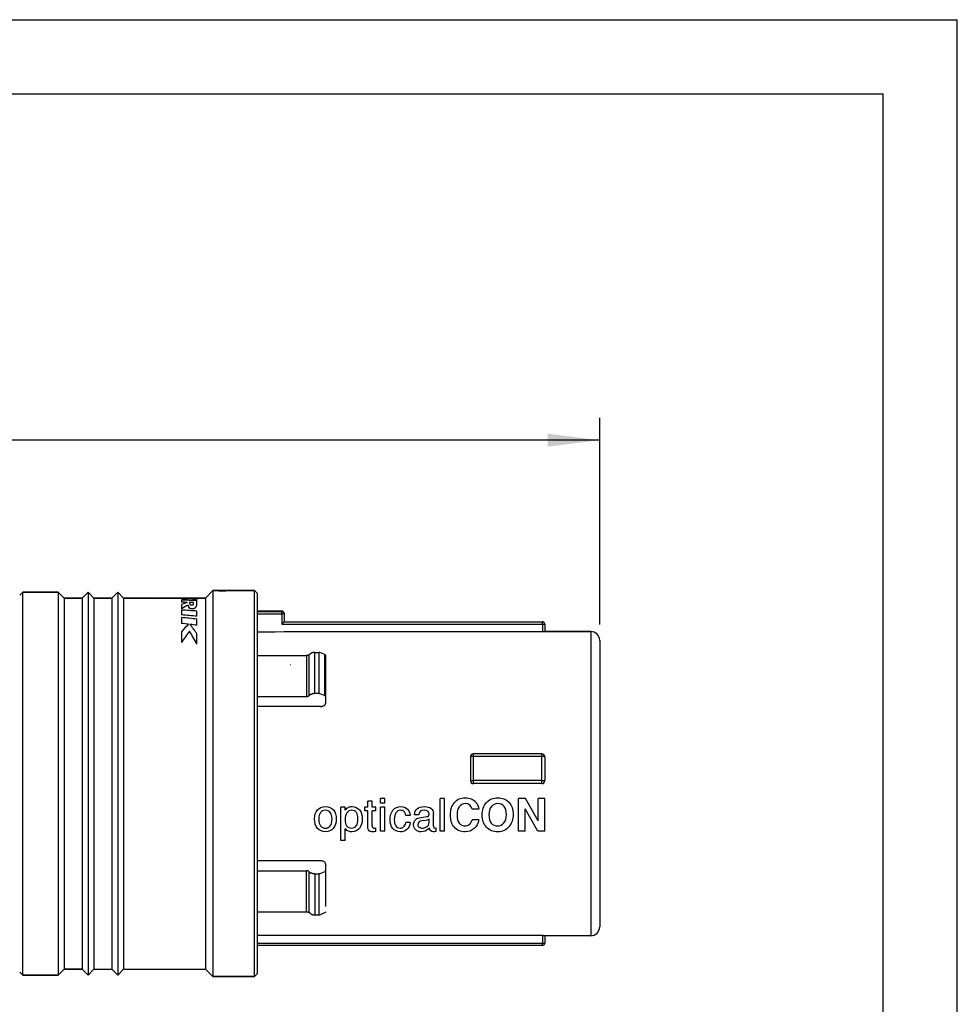
# Model space of a CAD drawing. Units: millimetres. Extents: x 0 to 210, y 0 to 297.
# Drawn here: x 147 to 210, y 231 to 297 of the extents above; entities that cross this region are included whole.
import ezdxf

# ---------------------------------------------------------------- set-up
doc = ezdxf.new("R2010")
doc.units = ezdxf.units.MM
doc.header["$LTSCALE"] = 19.36
doc.linetypes.add('HIDDEN', pattern=[0.2, 0.1, -0.1])
doc.layers.get('0').update_dxf_attribs({"linetype": 'CONTINUOUS'})
for name, color, linetype in [('BEZUGSACHSEN', 7, 'CONTINUOUS'), ('DEFAULT_2', 8, 'HIDDEN'), ('FASEN', 7, 'CONTINUOUS'), ('KURVEN', 7, 'CONTINUOUS'), ('RUNDUNGEN', 7, 'CONTINUOUS'), ('ZEICHNUNGSBEMASSUNGEN', 7, 'CONTINUOUS')]:
    doc.layers.add(name, color=color, linetype=linetype)
doc.styles.get("Standard").update_dxf_attribs({"font": 'txt', "width": 0.7})
doc.dimstyles.new('DIMSTYLE_2', dxfattribs={"dimtxt": 3.5, "dimasz": 3.5, "dimexe": 0.18, "dimexo": 0.0625, "dimgap": 0.09, "dimtad": 1, "dimdec": 0, "dimdsep": 46, "dimtxsty": 'STANDARD', "dimblk": '_FILLED', "dimblk1": '_FILLED', "dimblk2": '_FILLED', "dimcen": 0.09, "dimclrt": 5, "dimadec": 0, "dimazin": 0, "dimtp": 0.3, "dimtm": 0.3, "dimtfac": 1, "dimtdec": 0, "dimtofl": 0, "dimtmove": 0, "dimatfit": 3, "dimldrblk": '_FILLED', "dimfxl": 1, "dimtolj": 1, "dimarcsym": 0})

# ---------------------------------------------------------------- blocks, each defined once
blk = doc.blocks.new('_FILLED')
at = {"color": 0, "linetype": 'BYBLOCK'}
blk.add_solid([(0, 0), (-1, 0.125), (-1, -0.125)], dxfattribs=at)
blk = doc.blocks.new('*D1')
at = {"layer": 'ZEICHNUNGSBEMASSUNGEN', "color": 2, "linetype": 'CONTINUOUS'}
for p, q in [((97.171, 245.542), (97.171, 270.177)), ((185.921, 256.259), (185.921, 270.177)), ((97.171, 268.677), (141.546, 268.677)), ((185.921, 268.677), (141.546, 268.677))]:
    blk.add_line(p, q, dxfattribs=at)
at = {"layer": 'ZEICHNUNGSBEMASSUNGEN', "color": 2, "linetype": 'CONTINUOUS', "xscale": 3.5, "yscale": 3.5, "zscale": 3.5, "rotation": 180}
blk.add_blockref('_FILLED', (97.171, 268.677), dxfattribs=at)
at = {"layer": 'ZEICHNUNGSBEMASSUNGEN', "color": 2, "linetype": 'CONTINUOUS', "xscale": 3.5, "yscale": 3.5, "zscale": 3.5}
blk.add_blockref('_FILLED', (185.921, 268.677), dxfattribs=at)
at = {"layer": 'ZEICHNUNGSBEMASSUNGEN', "color": 5, "linetype": 'CONTINUOUS', "insert": (141.546, 273.083), "char_height": 3.5, "width": 5.5, "attachment_point": 2, "line_spacing_factor": 0.9}
blk.add_mtext('\\Q15.0;89', dxfattribs=at)

msp = doc.modelspace()

# ---------------------------------------------------------------- linework, layer by layer
at = {"color": 7, "linetype": 'CONTINUOUS'}
for p, q in [((0, 297), (210, 297)), ((210, 0), (210, 297)), ((5, 292), (205, 292)), ((205, 5), (205, 292)), ((151.0709, 258.0421), (149.8709, 258.0421)), ((151.4709, 258.4421), (151.0709, 258.0421)), ((151.0709, 258.0421), (151.0709, 233.0421)), ((151.4709, 258.4421), (151.4709, 232.6421)), ((151.4709, 258.4421), (151.8709, 258.0421)), ((153.0709, 258.0421), (151.8709, 258.0421)), ((151.8709, 258.0421), (151.8709, 233.0421)), ((153.4709, 258.4421), (153.0709, 258.0421)), ((153.0709, 258.0421), (153.0709, 233.0421)), ((153.4709, 258.4421), (153.4709, 232.6421)), ((153.4709, 258.4421), (153.8709, 258.0421)), ((159.3709, 258.0421), (153.8709, 258.0421)), ((153.8709, 258.0421), (153.8709, 233.0421)), ((159.8709, 258.5421), (159.3709, 258.0421)), ((159.3709, 258.0421), (159.3709, 233.0421)), ((159.8709, 258.5421), (162.6709, 258.5421)), ((159.8709, 258.5421), (159.8709, 232.5421)), ((164.5209, 257.1671), (162.8709, 257.1671)), ((182.2209, 255.7871), (185.3209, 255.7871)), ((162.8709, 254.1696), (166.188, 254.1696)), ((166.3294, 254.2118), (166.4537, 254.3012)), ((166.7365, 254.3854), (167.0244, 254.3854)), ((167.4209, 254.2319), (167.0744, 254.3758)), ((162.8709, 251.4119), (166.188, 251.4119)), ((166.4537, 251.5435), (166.3294, 251.4541)), ((166.7365, 251.6277), (167.0244, 251.6277)), ((167.0744, 251.6181), (167.4209, 251.4742)), ((170.5981, 244.3524), (170.3114, 244.3524)), ((170.3114, 243.9476), (170.3114, 244.3524)), ((170.5981, 243.9476), (170.5981, 244.3524)), ((171.4614, 244.5421), (171.1746, 244.5421)), ((171.1746, 244.2254), (171.1746, 244.5421)), ((171.4614, 244.2254), (171.1746, 244.2254)), ((171.4614, 244.2254), (171.4614, 244.5421)), ((175.4701, 244.5421), (175.1833, 244.5421)), ((175.1833, 242.3421), (175.1833, 244.5421)), ((175.4701, 242.3421), (175.4701, 244.5421)), ((180.9185, 244.5421), (180.4495, 244.5421)), ((180.4495, 242.3421), (180.4495, 244.5421)), ((181.7728, 243.0366), (180.9185, 244.5421)), ((182.2209, 244.5421), (181.7728, 244.5421)), ((181.7728, 243.0366), (181.7728, 244.5421)), ((182.2209, 242.3421), (182.2209, 244.5421)), ((168.7879, 243.9476), (168.5012, 243.9476)), ((168.5012, 241.7178), (168.5012, 243.9476)), ((168.7879, 243.7624), (168.7879, 243.9476)), ((170.3114, 243.9476), (170.1023, 243.9476)), ((170.1023, 243.6997), (170.1023, 243.9476)), ((170.3114, 243.6997), (170.1023, 243.6997)), ((170.3114, 242.7573), (170.3114, 243.6997)), ((170.8565, 243.9476), (170.5981, 243.9476)), ((170.8565, 243.6997), (170.5981, 243.6997)), ((170.5981, 242.7184), (170.5981, 243.6997)), ((170.8565, 243.6997), (170.8565, 243.9476)), ((171.4614, 243.9476), (171.1746, 243.9476)), ((171.1746, 242.3421), (171.1746, 243.9476)), ((171.4614, 242.3421), (171.4614, 243.9476)), ((173.7465, 243.4503), (173.4598, 243.4503)), ((174.7248, 242.7065), (174.7248, 243.522)), ((177.7835, 243.8147), (177.3355, 243.8147)), ((181.7593, 242.3421), (180.8976, 243.852)), ((180.8976, 242.3421), (180.8976, 243.852)), ((173.1566, 243.3935), (172.8698, 243.3935)), ((173.1566, 242.9156), (172.8698, 242.9156)), ((174.0407, 243.0515), (174.2663, 243.0844)), ((174.0467, 243.2875), (174.2827, 243.3189)), ((174.438, 242.9186), (174.438, 243.1381)), ((177.779, 243.1068), (177.331, 243.1068)), ((168.7879, 241.7178), (168.7879, 242.5034)), ((170.8565, 242.3092), (170.8565, 242.5571)), ((171.4614, 242.3421), (171.1746, 242.3421)), ((174.91, 242.3241), (174.91, 242.5721)), ((175.4701, 242.3421), (175.1833, 242.3421)), ((180.8976, 242.3421), (180.4495, 242.3421)), ((182.2209, 242.3421), (181.7593, 242.3421)), ((168.7879, 241.7178), (168.5012, 241.7178)), ((162.8709, 239.6722), (166.188, 239.6722)), ((166.3294, 239.6301), (166.4537, 239.5407)), ((166.7365, 239.4564), (167.0244, 239.4564)), ((167.4209, 239.6099), (167.0744, 239.4661)), ((162.8709, 236.9145), (166.188, 236.9145)), ((166.4537, 236.783), (166.3294, 236.8724)), ((167.0744, 236.7083), (167.4209, 236.8522)), ((166.7365, 236.6987), (167.0244, 236.6987)), ((151.0709, 233.0421), (149.8709, 233.0421)), ((151.0709, 233.0421), (151.4709, 232.6421)), ((151.8709, 233.0421), (151.4709, 232.6421)), ((153.0709, 233.0421), (153.4709, 232.6421)), ((153.8709, 233.0421), (153.4709, 232.6421)), ((159.3709, 233.0421), (159.8709, 232.5421)), ((159.8709, 232.5421), (162.6709, 232.5421))]:
    msp.add_line(p, q, dxfattribs=at)
at = {"color": 9, "linetype": 'CONTINUOUS'}
for p, q in [((166.188, 254.1696), (166.188, 251.4119)), ((166.3294, 254.2118), (166.3294, 251.4541)), ((166.7365, 251.6277), (166.7365, 254.3854)), ((167.0244, 251.6277), (167.0244, 254.3854)), ((167.4209, 251.4742), (167.4209, 254.2319)), ((166.188, 236.9145), (166.188, 239.6722)), ((166.3294, 239.6301), (166.3294, 236.8724)), ((166.7365, 239.4564), (166.7365, 236.6987)), ((167.0244, 236.6987), (167.0244, 239.4564))]:
    msp.add_line(p, q, dxfattribs=at)
at = {"color": 7, "linetype": 'CONTINUOUS'}
for points, knots in [([(166.3294, 254.2118), (166.3219, 254.2063), (166.3055, 254.1963), (166.2787, 254.1846), (166.2498, 254.176), (166.2193, 254.1708), (166.1985, 254.1696), (166.188, 254.1696)], [0, 0, 0, 0, 0.1867725, 0.3819009, 0.5838591, 0.7906585, 1, 1, 1, 1]), ([(166.7365, 254.3854), (166.7191, 254.3854), (166.6843, 254.3838), (166.6329, 254.3765), (166.5834, 254.3644), (166.5365, 254.3478), (166.493, 254.327), (166.4662, 254.3102), (166.4537, 254.3012)], [0, 0, 0, 0, 0.174887, 0.3482352, 0.5185465, 0.6845366, 0.8452399, 1, 1, 1, 1]), ([(167.0744, 254.3758), (167.0667, 254.379), (167.0502, 254.3838), (167.0331, 254.3854), (167.0244, 254.3854)], [0, 0, 0, 0, 0.4909356, 1, 1, 1, 1]), ([(167.4209, 254.2319), (167.4331, 254.2269), (167.4548, 254.2133), (167.4696, 254.1877), (167.4708, 254.1729), (167.4708, 254.1697)], [0, 0, 0, 0, 0.4744865, 0.8879002, 1, 1, 1, 1]), ([(166.188, 251.4119), (166.1985, 251.4119), (166.2193, 251.4131), (166.2499, 251.4183), (166.2788, 251.4269), (166.3056, 251.4387), (166.3219, 251.4486), (166.3294, 251.4541)], [0, 0, 0, 0, 0.2098294, 0.4169338, 0.6188616, 0.8136623, 1, 1, 1, 1]), ([(166.4537, 251.5435), (166.4663, 251.5525), (166.4931, 251.5693), (166.5366, 251.5902), (166.5835, 251.6067), (166.6331, 251.6188), (166.6844, 251.6261), (166.7191, 251.6277), (166.7365, 251.6277)], [0, 0, 0, 0, 0.155033, 0.3160249, 0.4821584, 0.6523609, 0.8254201, 1, 1, 1, 1]), ([(167.0244, 251.6277), (167.0331, 251.6277), (167.0502, 251.6261), (167.0667, 251.6213), (167.0744, 251.6181)], [0, 0, 0, 0, 0.5090644, 1, 1, 1, 1]), ([(167.4708, 251.412), (167.4708, 251.4152), (167.4696, 251.43), (167.4548, 251.4556), (167.4331, 251.4691), (167.4209, 251.4742)], [0, 0, 0, 0, 0.1120955, 0.5255112, 1, 1, 1, 1]), ([(166.3294, 239.6301), (166.3219, 239.6355), (166.3055, 239.6455), (166.2787, 239.6572), (166.2498, 239.6658), (166.2193, 239.6711), (166.1985, 239.6722), (166.188, 239.6722)], [0, 0, 0, 0, 0.1867725, 0.3819009, 0.5838591, 0.7906584, 1, 1, 1, 1]), ([(166.7365, 239.4564), (166.7191, 239.4564), (166.6843, 239.4581), (166.6329, 239.4654), (166.5834, 239.4775), (166.5365, 239.494), (166.493, 239.5149), (166.4662, 239.5317), (166.4537, 239.5407)], [0, 0, 0, 0, 0.174887, 0.3482352, 0.5185465, 0.6845367, 0.8452399, 1, 1, 1, 1]), ([(167.0744, 239.4661), (167.0667, 239.4628), (167.0502, 239.458), (167.0331, 239.4564), (167.0244, 239.4564)], [0, 0, 0, 0, 0.4909352, 1, 1, 1, 1]), ([(167.4209, 239.6099), (167.4331, 239.615), (167.4548, 239.6285), (167.4696, 239.6541), (167.4708, 239.669), (167.4708, 239.6721)], [0, 0, 0, 0, 0.4744865, 0.8879002, 1, 1, 1, 1]), ([(166.188, 236.9145), (166.1985, 236.9145), (166.2193, 236.9134), (166.2499, 236.9081), (166.2788, 236.8995), (166.3056, 236.8878), (166.3219, 236.8778), (166.3294, 236.8724)], [0, 0, 0, 0, 0.2098294, 0.4169339, 0.6188617, 0.8136624, 1, 1, 1, 1]), ([(166.4537, 236.783), (166.4663, 236.7739), (166.4931, 236.7571), (166.5366, 236.7363), (166.5835, 236.7197), (166.6331, 236.7076), (166.6844, 236.7003), (166.7191, 236.6987), (166.7365, 236.6987)], [0, 0, 0, 0, 0.155033, 0.3160249, 0.4821584, 0.652361, 0.8254201, 1, 1, 1, 1]), ([(167.4708, 236.9144), (167.4708, 236.9113), (167.4696, 236.8964), (167.4548, 236.8708), (167.4331, 236.8573), (167.4209, 236.8522)], [0, 0, 0, 0, 0.1120955, 0.5255112, 1, 1, 1, 1]), ([(167.0244, 236.6987), (167.0331, 236.6987), (167.0502, 236.7003), (167.0667, 236.7051), (167.0744, 236.7083)], [0, 0, 0, 0, 0.5090648, 1, 1, 1, 1])]:
    msp.add_open_spline(points, degree=3, knots=knots, dxfattribs=at)
for points in [[(175.8718, 243.4279), (175.8718, 243.7774), (175.9614, 244.0582), (176.1406, 244.2702)], [(176.1406, 244.2702), (176.3198, 244.4823), (176.5618, 244.5899), (176.8665, 244.5899)], [(176.8754, 244.1956), (176.6992, 244.1956), (176.5618, 244.1269), (176.4647, 243.9895)], [(176.8665, 244.5899), (177.0308, 244.5899), (177.1771, 244.56), (177.3041, 244.5032)], [(177.3355, 243.8147), (177.2757, 244.0686), (177.1219, 244.1956), (176.8754, 244.1956)], [(177.3041, 244.5032), (177.431, 244.4465), (177.5356, 244.3643), (177.6159, 244.258)], [(177.6159, 244.258), (177.6969, 244.1508), (177.7536, 244.0029), (177.7835, 243.8147)], [(178.015, 243.4264), (178.015, 243.7759), (178.1091, 244.0567), (178.2977, 244.2699)], [(178.2977, 244.2699), (178.4855, 244.4823), (178.7394, 244.5899), (179.0575, 244.5899)], [(179.0605, 244.1956), (178.8873, 244.1956), (178.7439, 244.1298), (178.6314, 244.0018)], [(179.0575, 244.5899), (179.3592, 244.5899), (179.6071, 244.4883), (179.8013, 244.2882)], [(179.4809, 244.0052), (179.3727, 244.1313), (179.2323, 244.1956), (179.0605, 244.1956)], [(179.8013, 244.2882), (179.9955, 244.088), (180.0925, 243.8177), (180.0925, 243.4787)], [(166.7209, 243.1635), (166.7209, 243.4204), (166.7866, 243.622), (166.9191, 243.7718)], [(166.9191, 243.7718), (167.0509, 243.9208), (167.2302, 243.9954), (167.4557, 243.9954)], [(167.4542, 243.7475), (167.1555, 243.7475), (167.0076, 243.5474), (167.0076, 243.1471)], [(167.7843, 243.5952), (167.7066, 243.6967), (167.5961, 243.7475), (167.4542, 243.7475)], [(167.4557, 243.9954), (167.6857, 243.9954), (167.8664, 243.9193), (167.9949, 243.7669)], [(167.9023, 243.1635), (167.9023, 243.3487), (167.8619, 243.4936), (167.7843, 243.5952)], [(167.9949, 243.7669), (168.1233, 243.6146), (168.189, 243.4115), (168.189, 243.1575)], [(168.8939, 243.5773), (168.8178, 243.4682), (168.7805, 243.3144), (168.7805, 243.1172)], [(168.7879, 243.7624), (168.8716, 243.858), (168.9462, 243.9208), (169.0148, 243.9509)], [(169.2166, 243.7475), (169.0807, 243.7475), (168.9731, 243.6907), (168.8939, 243.5773)], [(169.0148, 243.9509), (169.0822, 243.9805), (169.1613, 243.9954), (169.2524, 243.9954)], [(169.6467, 243.1575), (169.6467, 243.5504), (169.5033, 243.7475), (169.2166, 243.7475)], [(169.2524, 243.9954), (169.46, 243.9954), (169.6258, 243.9222), (169.7483, 243.7774)], [(169.7483, 243.7774), (169.8708, 243.6325), (169.9335, 243.4279), (169.9335, 243.1635)], [(171.8049, 243.1232), (171.8049, 243.3831), (171.8706, 243.5922), (172.0021, 243.7535)], [(172.0021, 243.7535), (172.1335, 243.9148), (172.3082, 243.9954), (172.5233, 243.9954)], [(172.201, 243.574), (172.1275, 243.4578), (172.0917, 243.3054), (172.0917, 243.1172)], [(172.5084, 243.7475), (172.3769, 243.7475), (172.2739, 243.6893), (172.201, 243.574)], [(172.7347, 243.6765), (172.6756, 243.7236), (172.601, 243.7475), (172.5084, 243.7475)], [(172.5233, 243.9954), (172.719, 243.9954), (172.8728, 243.9372), (172.9844, 243.8218)], [(172.8698, 243.3935), (172.8384, 243.5354), (172.7936, 243.6295), (172.7347, 243.6765)], [(172.9844, 243.8218), (173.0953, 243.7072), (173.1536, 243.5638), (173.1566, 243.3935)], [(173.4598, 243.4503), (173.4598, 243.6235), (173.5165, 243.7565), (173.63, 243.852)], [(173.63, 243.852), (173.7435, 243.9476), (173.9018, 243.9954), (174.108, 243.9954)], [(174.099, 243.7475), (173.869, 243.7475), (173.7525, 243.6474), (173.7465, 243.4503)], [(174.4395, 243.4846), (174.4395, 243.6594), (174.326, 243.7475), (174.099, 243.7475)], [(174.108, 243.9954), (174.5187, 243.9954), (174.7248, 243.8371), (174.7248, 243.522)], [(174.3891, 243.3572), (174.4216, 243.3816), (174.4395, 243.4249), (174.4395, 243.4846)], [(176.1387, 242.6001), (175.9599, 242.8036), (175.8718, 243.0799), (175.8718, 243.4279)], [(176.4647, 243.9895), (176.3676, 243.852), (176.3198, 243.6639), (176.3198, 243.4264)], [(176.3198, 243.4264), (176.3198, 243.1904), (176.3676, 243.0082), (176.4658, 242.881)], [(178.3014, 242.6076), (178.1106, 242.8155), (178.015, 243.0888), (178.015, 243.4264)], [(178.6314, 244.0018), (178.5183, 243.873), (178.4631, 243.6818), (178.4631, 243.4294)], [(178.4631, 243.4294), (178.4631, 243.1904), (178.5169, 243.0067), (178.6259, 242.8797)], [(179.4768, 242.8936), (179.5877, 243.0291), (179.6445, 243.2188), (179.6445, 243.4622)], [(179.6445, 243.4622), (179.6445, 243.6982), (179.5892, 243.8789), (179.4809, 244.0052)], [(180.0925, 243.4787), (180.0925, 243.1441), (179.9985, 242.8633), (179.8118, 242.6363)], [(166.9236, 242.5254), (166.7881, 242.6796), (166.7209, 242.8917), (166.7209, 243.1635)], [(167.0076, 243.1471), (167.0076, 242.9455), (167.0494, 242.7946), (167.1327, 242.6942)], [(167.7768, 242.6931), (167.8604, 242.7931), (167.9023, 242.9499), (167.9023, 243.1635)], [(168.189, 243.1575), (168.189, 242.8917), (168.1203, 242.6811), (167.9863, 242.5269)], [(168.7805, 243.1172), (168.7805, 242.938), (168.8148, 242.8006), (168.8846, 242.7047)], [(169.5331, 242.7081), (169.6079, 242.817), (169.6467, 242.9664), (169.6467, 243.1575)], [(169.9335, 243.1635), (169.9335, 242.8947), (169.8693, 242.6841), (169.7438, 242.5288)], [(170.3543, 242.436), (170.3248, 242.4884), (170.3114, 242.596), (170.3114, 242.7573)], [(171.9886, 242.5198), (171.8661, 242.6692), (171.8049, 242.8693), (171.8049, 243.1232)], [(172.0917, 243.1172), (172.0917, 242.944), (172.1245, 242.8051), (172.1932, 242.7005)], [(172.7205, 242.6258), (172.7817, 242.6796), (172.831, 242.7767), (172.8698, 242.9156)], [(173.1566, 242.9156), (173.1297, 242.717), (173.058, 242.5646), (172.943, 242.4571)], [(173.3925, 242.7707), (173.3925, 242.8663), (173.412, 242.9485), (173.4523, 243.0172)], [(173.533, 242.4257), (173.4388, 242.5123), (173.3925, 242.6273), (173.3925, 242.7707)], [(173.4523, 243.0172), (173.4926, 243.0859), (173.5494, 243.1411), (173.6211, 243.1829)], [(173.6211, 243.1829), (173.6928, 243.2248), (173.8346, 243.2591), (174.0467, 243.2875)], [(173.7446, 242.9518), (173.7002, 242.9066), (173.6793, 242.8529), (173.6793, 242.7871)], [(173.6793, 242.7871), (173.6793, 242.7095), (173.7062, 242.6497), (173.7596, 242.6075)], [(174.0407, 243.0515), (173.8869, 243.0291), (173.7883, 242.9962), (173.7446, 242.9518)], [(174.2185, 242.6064), (174.2947, 242.6482), (174.3499, 242.6945), (174.386, 242.7452)], [(174.438, 243.1381), (174.3723, 243.1083), (174.3141, 243.0903), (174.2663, 243.0844)], [(174.2827, 243.3189), (174.326, 243.3246), (174.3619, 243.3368), (174.3891, 243.3572)], [(174.386, 242.7452), (174.4201, 242.7931), (174.438, 242.8514), (174.438, 242.9186)], [(176.4658, 242.881), (176.5648, 242.7528), (176.6962, 242.6901), (176.8605, 242.6901)], [(176.8605, 242.6901), (176.9665, 242.6901), (177.0591, 242.7199), (177.1368, 242.7797)], [(177.1368, 242.7797), (177.2145, 242.8394), (177.2802, 242.9485), (177.331, 243.1068)], [(177.779, 243.1068), (177.7372, 242.8588), (177.6357, 242.6617), (177.4725, 242.5157)], [(178.6259, 242.8797), (178.7349, 242.7528), (178.8738, 242.6901), (179.0441, 242.6901)], [(179.0441, 242.6901), (179.2203, 242.6901), (179.3652, 242.7573), (179.4768, 242.8936)], [(167.4557, 242.2958), (167.2361, 242.2958), (167.0584, 242.3719), (166.9236, 242.5254)], [(167.1327, 242.6942), (167.2167, 242.593), (167.3243, 242.5437), (167.4557, 242.5437)], [(167.4557, 242.5437), (167.5871, 242.5437), (167.6932, 242.593), (167.7768, 242.6931)], [(167.9863, 242.5269), (167.8515, 242.3719), (167.6737, 242.2958), (167.4557, 242.2958)], [(169.015, 242.3331), (168.9448, 242.357), (168.8686, 242.4138), (168.7879, 242.5034)], [(168.8846, 242.7047), (168.9627, 242.5975), (169.0702, 242.5437), (169.2106, 242.5437)], [(169.2479, 242.2958), (169.1628, 242.2958), (169.0851, 242.3092), (169.015, 242.3331)], [(169.2106, 242.5437), (169.3495, 242.5437), (169.457, 242.5975), (169.5331, 242.7081)], [(169.7438, 242.5288), (169.6183, 242.3734), (169.4526, 242.2958), (169.2479, 242.2958)], [(170.4754, 242.3265), (170.4249, 242.3466), (170.3845, 242.3824), (170.3543, 242.436)], [(170.6489, 242.2958), (170.5847, 242.2958), (170.5264, 242.3062), (170.4754, 242.3265)], [(170.5981, 242.7184), (170.5981, 242.6468), (170.6101, 242.6005), (170.6363, 242.5773)], [(170.6363, 242.5773), (170.6623, 242.5542), (170.6997, 242.5437), (170.7505, 242.5437)], [(170.8565, 242.3092), (170.7699, 242.3003), (170.6997, 242.2958), (170.6489, 242.2958)], [(170.7505, 242.5437), (170.7758, 242.5437), (170.8117, 242.5482), (170.8565, 242.5571)], [(172.5009, 242.2958), (172.2828, 242.2958), (172.1111, 242.3704), (171.9886, 242.5198)], [(172.1932, 242.7005), (172.2619, 242.596), (172.3605, 242.5437), (172.4904, 242.5437)], [(172.4904, 242.5437), (172.5815, 242.5437), (172.6577, 242.5706), (172.7205, 242.6258)], [(172.943, 242.4571), (172.828, 242.3495), (172.6801, 242.2958), (172.5009, 242.2958)], [(173.9108, 242.2958), (173.7525, 242.2958), (173.6255, 242.3406), (173.533, 242.4257)], [(173.7596, 242.6075), (173.8137, 242.5646), (173.8839, 242.5437), (173.9706, 242.5437)], [(174.384, 242.48), (174.2442, 242.3569), (174.0865, 242.2958), (173.9108, 242.2958)], [(173.9706, 242.5437), (174.0602, 242.5437), (174.1423, 242.5646), (174.2185, 242.6064)], [(174.4619, 242.5571), (174.4366, 242.5292), (174.4106, 242.5035), (174.384, 242.48)], [(174.7203, 242.2958), (174.568, 242.2958), (174.4828, 242.3824), (174.4619, 242.5571)], [(174.91, 242.3241), (174.8219, 242.3062), (174.7591, 242.2958), (174.7203, 242.2958)], [(174.7248, 242.7065), (174.7248, 242.5975), (174.7562, 242.5437), (174.8204, 242.5437)], [(174.8204, 242.5437), (174.8443, 242.5437), (174.8741, 242.5527), (174.91, 242.5721)], [(176.8545, 242.2958), (176.5558, 242.2958), (176.3169, 242.3973), (176.1387, 242.6001)], [(177.4725, 242.5157), (177.3086, 242.369), (177.1025, 242.2958), (176.8545, 242.2958)], [(179.059, 242.2958), (178.7454, 242.2958), (178.493, 242.3988), (178.3014, 242.6076)], [(179.8118, 242.6363), (179.6251, 242.4093), (179.3741, 242.2958), (179.059, 242.2958)]]:
    msp.add_open_spline(points, degree=3, dxfattribs=at)
at = {"layer": 'BEZUGSACHSEN', "color": 7, "linetype": 'CONTINUOUS'}
for p, q in [((147.0709, 258.4421), (149.4709, 258.4421)), ((149.4709, 258.4421), (149.4709, 232.6421)), ((149.4709, 258.4421), (149.8709, 258.0421)), ((149.8709, 258.0421), (151.0709, 258.0421)), ((149.8709, 258.0421), (149.8709, 233.0421)), ((151.8709, 258.0421), (153.0709, 258.0421)), ((153.8709, 258.0421), (159.3709, 258.0421)), ((149.8709, 233.0421), (149.4709, 232.6421)), ((149.8709, 233.0421), (151.0709, 233.0421)), ((151.8709, 233.0421), (153.0709, 233.0421)), ((153.8709, 233.0421), (159.3709, 233.0421)), ((147.0709, 232.6421), (149.4709, 232.6421))]:
    msp.add_line(p, q, dxfattribs=at)
at = {"layer": 'DEFAULT_2', "color": 8, "linetype": 'HIDDEN'}
for p, q in [((167.4709, 254.1696), (167.4709, 251.4119)), ((167.4709, 239.6722), (167.4709, 236.9145))]:
    msp.add_line(p, q, dxfattribs=at)
at = {"layer": 'FASEN', "color": 7, "linetype": 'CONTINUOUS'}
for p, q in [((146.8709, 258.2421), (147.0709, 258.4421)), ((149.4709, 258.4421), (147.0709, 258.4421)), ((147.0709, 232.6421), (147.0709, 258.4421)), ((162.6709, 258.5421), (159.8709, 258.5421)), ((162.6709, 232.5421), (162.6709, 258.5421)), ((162.8709, 258.3421), (162.6709, 258.5421)), ((162.8709, 232.7421), (162.8709, 258.3421)), ((146.8709, 232.8421), (147.0709, 232.6421)), ((149.4709, 232.6421), (147.0709, 232.6421)), ((162.6709, 232.5421), (159.8709, 232.5421)), ((162.8709, 232.7421), (162.6709, 232.5421))]:
    msp.add_line(p, q, dxfattribs=at)
at = {"layer": 'KURVEN', "color": 40, "linetype": 'CONTINUOUS'}
for p, q in [((156.2709, 257.9936), (156.2709, 258.0421)), ((157.7709, 258.0358), (157.7709, 257.9963)), ((158.5609, 258.0421), (158.5609, 258.0298)), ((158.8029, 257.9078), (158.8029, 258.042)), ((160.2709, 258.4954), (160.2709, 258.5421)), ((157.7709, 257.8985), (157.7709, 257.7631)), ((157.7709, 257.6024), (157.7709, 257.3242)), ((158.5609, 257.9819), (158.5609, 257.9148)), ((158.8029, 257.6984), (158.8029, 257.8725)), ((157.7709, 257.236), (157.7709, 256.9082)), ((157.7709, 256.732), (157.7709, 256.3366)), ((158.8029, 256.8198), (158.8029, 257.1629)), ((158.8029, 256.2069), (158.8029, 256.6208)), ((157.7709, 255.7679), (157.7709, 255.0524)), ((158.8029, 254.9399), (158.8029, 255.6288))]:
    msp.add_line(p, q, dxfattribs=at)
for centre, major_axis, ratio, start_param, end_param in [((154.3656, 245.5421), (21.6506, 0), 0.5773503, 1.4826824, 1.5707963), ((155.7703, 245.5421), (63.0208, 0), 0.1983471, 1.5265018, 1.5390465), ((152.3823, 245.5421), (63.0208, 0), 0.1983471, 1.4725986, 1.4851873), ((158.5609, 245.5421), (63.0208, 0), 0.1983471, 1.5669563, 1.5707963), ((162.1761, 245.5421), (22.5167, 0), 0.5773503, 1.5707963, 1.655513), ((145.8111, 245.5421), (79.1411, 0), 0.1579457, 1.4058899, 1.4190951), ((141.1449, 245.5421), (79.1411, 0), 0.1579457, 1.3539411, 1.3591395), ((159.9854, 245.5421), (0, 12.5), 0.6739247, 0.2168552, 0.266006), ((160.1803, 245.5421), (0, 12.5), 0.5771208, 0.2752214, 0.3405441), ((141.1449, 245.5421), (79.1411, 0), 0.1579457, 1.3486538, 1.3521791), ((149.5917, 245.5421), (63.0208, 0), 0.1983471, 1.4241109, 1.4279914), ((133.6581, 245.5421), (68.254, 0), 0.1831395, 1.1935089, 1.2097215), ((129.3663, 245.5421), (68.254, 0), 0.1831395, 1.1248853, 1.1415782), ((131.398, 245.5421), (59.1743, 0), 0.2112403, 1.0892841, 1.1088626), ((127.9328, 245.5421), (59.1743, 0), 0.2112403, 1.0332848, 1.0422947), ((161.9548, 245.5421), (0, 12.5), 0.5819932, 0.5375115, 0.6127508), ((127.9375, 245.5421), (59.1743, 0), 0.2112403, 1.0220711, 1.0313279), ((155.2061, 245.5421), (0, 12.5), 0.4871731, 5.6513336, 5.7437169), ((162.1548, 245.5421), (0, 12.5), 0.5404299, 0.6074798, 0.7062167), ((155.0504, 245.5421), (0, 12.5), 0.4552846, -0.7199672, -0.6074798)]:
    msp.add_ellipse(centre, major_axis=major_axis, ratio=ratio, start_param=start_param, end_param=end_param, dxfattribs=at)
for points, knots in [([(158.2199, 257.5716), (158.2199, 257.5579), (158.2209, 257.5309), (158.2265, 257.4918), (158.237, 257.4547), (158.2508, 257.426), (158.2663, 257.4045), (158.2805, 257.3893), (158.2984, 257.3749), (158.3204, 257.3618), (158.3449, 257.3518), (158.3685, 257.3451), (158.3876, 257.341), (158.4081, 257.3378), (158.4379, 257.3347), (158.4631, 257.3338), (158.4809, 257.3338)], [0, 0, 0, 0, 0.125, 0.25, 0.375, 0.5, 0.5625, 0.625, 0.6875, 0.75, 0.8125, 0.84375, 0.875, 0.90625, 0.9375, 1, 1, 1, 1]), ([(158.309, 257.7445), (158.309, 257.7356), (158.3094, 257.7179), (158.3113, 257.6925), (158.3151, 257.6682), (158.3204, 257.6491), (158.3268, 257.6344), (158.3329, 257.6238), (158.3411, 257.6136), (158.3518, 257.604), (158.3644, 257.5964), (158.3775, 257.5911), (158.3885, 257.5877), (158.4005, 257.5849), (158.414, 257.5827), (158.4288, 257.5811), (158.4396, 257.5803), (158.4451, 257.5801)], [0, 0, 0, 0, 0.125, 0.25, 0.375, 0.5, 0.5625, 0.625, 0.6875, 0.75, 0.8125, 0.84375, 0.875, 0.90625, 0.9375, 0.96875, 1, 1, 1, 1]), ([(158.4451, 257.5801), (158.4503, 257.5798), (158.4607, 257.5795), (158.4745, 257.5796), (158.4869, 257.5803), (158.4978, 257.5816), (158.5075, 257.5834), (158.5163, 257.5856), (158.5238, 257.5882), (158.5301, 257.5909), (158.5352, 257.5937), (158.5397, 257.5966), (158.5437, 257.5995), (158.5485, 257.6036), (158.5535, 257.6089), (158.5602, 257.6178), (158.5665, 257.6297), (158.5719, 257.645), (158.5757, 257.6611), (158.5784, 257.6782), (158.5801, 257.6962), (158.5811, 257.7151), (158.5813, 257.7282), (158.5813, 257.7349)], [0, 0, 0, 0, 0.0227273, 0.0454545, 0.0681818, 0.0909091, 0.1136364, 0.1363636, 0.1590909, 0.1818182, 0.2045455, 0.2272727, 0.25, 0.2727273, 0.3181818, 0.3636364, 0.4545455, 0.5454545, 0.6363636, 0.7272727, 0.8181818, 0.9090909, 1, 1, 1, 1]), ([(158.4809, 257.3338), (158.4972, 257.3338), (158.5287, 257.3349), (158.5698, 257.3399), (158.6009, 257.3468), (158.6231, 257.3538), (158.638, 257.3594), (158.6515, 257.3654), (158.6681, 257.374), (158.6863, 257.3855), (158.7049, 257.4004), (158.7262, 257.4216), (158.7475, 257.4502), (158.7667, 257.4871), (158.7809, 257.526), (158.7912, 257.5668), (158.7981, 257.6094), (158.802, 257.6533), (158.8029, 257.6833), (158.8029, 257.6984)], [0, 0, 0, 0, 0.0454545, 0.0909091, 0.1363636, 0.1590909, 0.1818182, 0.2045455, 0.2272727, 0.2727273, 0.3181818, 0.3636364, 0.4545455, 0.5454545, 0.6363636, 0.7272727, 0.8181818, 0.9090909, 1, 1, 1, 1])]:
    msp.add_open_spline(points, degree=3, knots=knots, dxfattribs=at)
at = {"layer": 'RUNDUNGEN', "color": 9, "linetype": 'CONTINUOUS'}
for p, q in [((162.8709, 257.1298), (164.5209, 257.1303)), ((162.8709, 256.9803), (164.5214, 256.9808)), ((164.5209, 257.1671), (164.5209, 257.1303)), ((164.6709, 256.9808), (164.5214, 256.9808)), ((164.5214, 256.9808), (164.5214, 256.2921)), ((164.5214, 256.2921), (182.2209, 256.2921)), ((182.0714, 256.2921), (182.0714, 255.7602)), ((185.3209, 255.7871), (185.3209, 235.2971)), ((167.4787, 250.9988), (167.4787, 253.8092)), ((167.1179, 250.7416), (162.8709, 250.7416)), ((177.4209, 245.5421), (177.4209, 247.5421)), ((182.0209, 245.5421), (182.0209, 247.5421)), ((182.0209, 247.3757), (177.4209, 247.3757)), ((182.0209, 245.7458), (177.4209, 245.7458)), ((167.1179, 240.3425), (162.8709, 240.3425)), ((167.4787, 237.275), (167.4787, 240.0853)), ((162.8709, 234.7921), (182.2209, 234.7921)), ((182.0714, 235.3239), (182.0714, 234.7921))]:
    msp.add_line(p, q, dxfattribs=at)
at = {"layer": 'RUNDUNGEN', "color": 7, "linetype": 'CONTINUOUS'}
for p, q in [((164.6709, 257.0171), (164.6709, 256.4421)), ((164.6709, 256.4421), (182.0709, 256.4421)), ((182.2209, 256.2921), (182.2209, 255.7699)), ((185.3209, 255.7871), (182.2209, 255.7871)), ((185.9209, 255.1871), (185.9209, 235.8971)), ((182.0209, 247.5421), (177.4209, 247.5421)), ((177.2209, 247.3421), (177.2209, 245.7421)), ((182.2209, 247.3421), (182.2209, 245.7421)), ((182.0209, 245.5421), (177.4209, 245.5421)), ((182.2209, 235.3143), (182.2209, 234.7921)), ((185.3209, 235.2971), (182.2209, 235.2971)), ((182.0709, 234.6421), (162.8709, 234.6421))]:
    msp.add_line(p, q, dxfattribs=at)
for centre, radius, start, end in [((164.5209, 257.0171), 0.15, 0, 90), ((182.0709, 256.2921), 0.15, 0, 90), ((185.3209, 255.1871), 0.6, 0, 90), ((177.4209, 247.3421), 0.2, 90, 180), ((182.0209, 247.3421), 0.2, 0, 90), ((177.4209, 245.7421), 0.2, 180, 270), ((182.0209, 245.7421), 0.2, 270, 360), ((185.3209, 235.8971), 0.6, 270, 360), ((182.0709, 234.7921), 0.15, 270, 360)]:
    msp.add_arc(centre, radius, start, end, dxfattribs=at)
at = {"layer": 'RUNDUNGEN', "color": 9, "linetype": 'CONTINUOUS'}
for centre, radius, start, end in [((165.1285, 253.9665), 0.395, 267.771042, 269.999171), ((165.1285, 253.9038), 0.1662, 267.351117, 269.999549)]:
    msp.add_arc(centre, radius, start, end, dxfattribs=at)
at = {"layer": 'RUNDUNGEN', "color": 7, "linetype": 'CONTINUOUS'}
for centre, start_param, end_param in [((397.0792, 245.2871), 1.6423356, 1.6487366), ((397.0792, 245.7971), -1.6487366, -1.6423356)]:
    msp.add_ellipse(centre, major_axis=(3008.0162, 0), ratio=0.0034907, start_param=start_param, end_param=end_param, dxfattribs=at)
at = {"layer": 'RUNDUNGEN', "color": 9, "linetype": 'CONTINUOUS'}
for points, knots in [([(164.5214, 256.9808), (164.5195, 257.0046), (164.5248, 257.0477), (164.5156, 257.0942), (164.5261, 257.1244), (164.5209, 257.1303)], [0, 0, 0, 0, 0.4783727, 0.8409585, 1, 1, 1, 1]), ([(164.5209, 257.1303), (164.5404, 257.1303), (164.5798, 257.1225), (164.6296, 257.0893), (164.663, 257.0396), (164.6709, 257.0002), (164.6709, 256.9808)], [0, 0, 0, 0, 0.2503656, 0.5005172, 0.7503658, 1, 1, 1, 1]), ([(182.0714, 256.2921), (182.0714, 256.3112), (182.0702, 256.3454), (182.0741, 256.3957), (182.0661, 256.4184), (182.0747, 256.4421), (182.0709, 256.4421)], [0, 0, 0, 0, 0.3826775, 0.7070967, 0.923869, 1, 1, 1, 1]), ([(167.1179, 250.7416), (167.1337, 250.7416), (167.1643, 250.7427), (167.2084, 250.7476), (167.2488, 250.7553), (167.2853, 250.7655), (167.3178, 250.7777), (167.3464, 250.7914), (167.3714, 250.8063), (167.3932, 250.8223), (167.4127, 250.8397), (167.4302, 250.8589), (167.4458, 250.8806), (167.4593, 250.9052), (167.47, 250.9333), (167.4771, 250.9649), (167.4787, 250.9872), (167.4787, 250.9988)], [0, 0, 0, 0, 0.0960467, 0.1854619, 0.2684634, 0.3450543, 0.4151412, 0.4788029, 0.5369123, 0.5910283, 0.6430268, 0.6948681, 0.748247, 0.8045081, 0.8647643, 0.9297963, 1, 1, 1, 1]), ([(177.4209, 247.3757), (177.3958, 247.3757), (177.3495, 247.3745), (177.2854, 247.3675), (177.2472, 247.3602), (177.2209, 247.3488), (177.2209, 247.3421)], [0, 0, 0, 0, 0.3641154, 0.680616, 0.9026311, 1, 1, 1, 1]), ([(182.2209, 247.3421), (182.2209, 247.3487), (182.1951, 247.36), (182.1572, 247.3674), (182.0931, 247.3745), (182.0464, 247.3757), (182.0209, 247.3757)], [0, 0, 0, 0, 0.0965461, 0.3130274, 0.6291887, 1, 1, 1, 1]), ([(177.2209, 245.7421), (177.2209, 245.7472), (177.2523, 245.7384), (177.2827, 245.7481), (177.3497, 245.7444), (177.3953, 245.7458), (177.4209, 245.7458)], [0, 0, 0, 0, 0.0764216, 0.293182, 0.6174853, 1, 1, 1, 1]), ([(182.0209, 245.7458), (182.0457, 245.7458), (182.0907, 245.7444), (182.1577, 245.7482), (182.1885, 245.7382), (182.2209, 245.7473), (182.2209, 245.7421)], [0, 0, 0, 0, 0.3724506, 0.697755, 0.9222801, 1, 1, 1, 1]), ([(167.4787, 240.0853), (167.4787, 240.1099), (167.471, 240.1586), (167.4357, 240.2237), (167.3793, 240.2764), (167.3046, 240.3147), (167.2152, 240.3379), (167.1512, 240.3425), (167.1179, 240.3425)], [0, 0, 0, 0, 0.1493858, 0.2928231, 0.4421299, 0.6116654, 0.7977364, 1, 1, 1, 1]), ([(182.0709, 234.6421), (182.0747, 234.6421), (182.0661, 234.6657), (182.0741, 234.6884), (182.0702, 234.7387), (182.0714, 234.7729), (182.0714, 234.7921)], [0, 0, 0, 0, 0.076131, 0.2929033, 0.6173225, 1, 1, 1, 1])]:
    msp.add_open_spline(points, degree=3, knots=knots, dxfattribs=at)
at = {"layer": 'RUNDUNGEN', "color": 7, "linetype": 'CONTINUOUS'}
for points, knots in [([(164.6709, 256.4421), (164.6672, 256.4383), (164.6549, 256.4258), (164.6309, 256.4018), (164.5978, 256.3685), (164.5603, 256.3311), (164.5344, 256.3051), (164.5214, 256.2921)], [0, 0, 0, 0, 0.0739048, 0.2494089, 0.4804401, 0.7386751, 1, 1, 1, 1]), ([(182.2209, 255.7699), (182.2209, 255.766), (182.1981, 255.7675), (182.1744, 255.7614), (182.1247, 255.7612), (182.0904, 255.7602), (182.0714, 255.7602)], [0, 0, 0, 0, 0.0783453, 0.2951679, 0.6200448, 1, 1, 1, 1]), ([(182.0714, 235.3239), (182.0904, 235.3239), (182.1247, 235.3229), (182.1744, 235.3228), (182.1981, 235.3166), (182.2209, 235.3182), (182.2209, 235.3143)], [0, 0, 0, 0, 0.3799552, 0.7048321, 0.9216547, 1, 1, 1, 1])]:
    msp.add_open_spline(points, degree=3, knots=knots, dxfattribs=at)

# ---------------------------------------------------------------- dimensions: what is measured, and where the dimension line sits
at = {"layer": 'ZEICHNUNGSBEMASSUNGEN', "color": 2, "linetype": 'CONTINUOUS'}
dim = msp.add_linear_dim(base=(97.1709, 268.6771), p1=(185.9209, 256.2586), p2=(97.1709, 245.5421), angle=180, dimstyle='DIMSTYLE_2', dxfattribs=at)
dim.commit()
dim.dimension.update_dxf_attribs({"geometry": '*D1', "text_midpoint": (138.7959, 271.333), "dimtype": 160})

doc.saveas('drawing.dxf')
